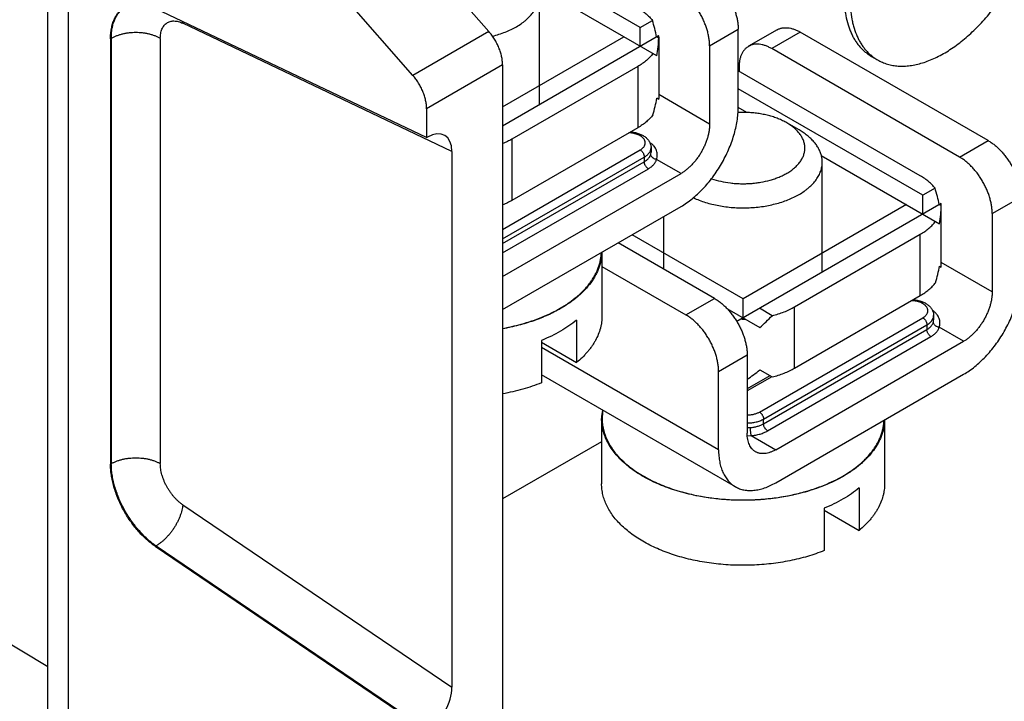
# Model space of a CAD drawing. Units: inches. Extents: x 0 to 17, y 0 to 11.
# Drawn here: x 14.3 to 15.2, y 1.5 to 2.1 of the extents above; entities that cross this region are included whole.
import ezdxf

# ---------------------------------------------------------------- set-up
doc = ezdxf.new("R2010")
doc.units = ezdxf.units.IN
doc.header["$LTSCALE"] = 0.935
doc.header["$MEASUREMENT"] = 0
doc.layers.get('0').update_dxf_attribs({"linetype": 'CONTINUOUS'})

msp = doc.modelspace()

# ---------------------------------------------------------------- linework, layer by layer
at = {"color": 7, "linetype": 'CONTINUOUS'}
for p, q in [((14.34855, 1.52812), (14.34855, 2.43035)), ((14.36612, 2.40586), (14.36612, 1.50362)), ((14.73039, 2.12408), (14.48774, 2.40082)), ((14.66463, 2.08611), (14.40729, 2.37961)), ((14.86145, 2.12764), (14.6776, 2.23378)), ((14.87593, 2.10294), (14.77361, 2.16202)), ((14.77438, 2.06104), (14.77438, 2.15621)), ((14.67654, 2.0322), (14.44162, 2.1441)), ((14.69846, 2.02027), (14.46539, 2.13128)), ((14.86145, 2.12764), (14.87203, 2.13375)), ((14.73039, 2.12408), (14.66463, 2.08611)), ((14.86145, 2.11131), (14.86145, 2.12764)), ((14.92155, 2.11171), (14.9463, 2.126)), ((14.9463, 2.05823), (14.9463, 2.126)), ((14.98004, 2.12553), (14.95529, 2.11124)), ((15.00004, 2.12355), (14.97529, 2.10926)), ((15.16267, 2.02965), (15.00004, 2.12355)), ((14.40289, 2.11765), (14.4036, 2.11806)), ((14.40289, 2.11765), (14.40289, 1.74938)), ((14.4036, 2.11806), (14.4036, 1.74978)), ((14.44602, 2.11806), (14.44602, 1.74978)), ((14.7423, 2.04252), (14.87743, 2.12054)), ((14.7423, 2.05885), (14.8473, 2.11947)), ((14.87747, 2.11838), (14.87559, 2.11947)), ((14.87748, 2.11906), (14.87748, 2.06599)), ((14.92155, 2.11171), (14.92155, 2.04395)), ((15.13792, 2.01536), (14.97529, 2.10926)), ((15.06169, 2.10254), (15.06699, 2.09948)), ((14.7423, 2.09519), (14.67654, 2.05722)), ((14.7423, 2.09519), (14.7423, 1.5318)), ((14.85933, 2.09375), (14.75043, 2.03088)), ((14.85933, 2.09375), (14.85933, 2.04068)), ((15.10398, 1.99903), (14.9463, 2.09007)), ((14.947, 2.09293), (14.947, 2.08966)), ((15.1061, 1.9823), (14.9463, 2.07456)), ((14.87675, 2.06573), (14.87593, 2.0662)), ((14.87747, 2.06531), (14.87675, 2.06573)), ((14.92155, 2.04395), (14.87748, 2.06939)), ((14.67654, 2.05722), (14.67654, 2.0322)), ((14.95371, 2.05395), (14.9463, 2.05823)), ((14.85933, 2.04068), (14.75043, 1.97781)), ((14.99898, 2.03884), (14.98837, 2.04496)), ((14.67654, 2.0322), (14.67725, 2.03261)), ((14.75043, 2.03088), (14.75043, 1.97781)), ((15.13792, 2.01536), (15.16267, 2.02965)), ((14.69846, 2.02027), (14.69846, 1.55609)), ((14.7423, 1.9527), (14.86145, 2.02149)), ((14.87084, 2.02353), (14.87084, 2.01955)), ((14.7423, 1.94454), (14.86498, 2.01537)), ((14.86498, 2.01537), (14.86498, 2.01129)), ((14.87064, 2.01782), (14.87084, 2.01955)), ((14.8968, 2.00108), (14.87559, 2.01333)), ((15.01827, 2.01668), (15.12059, 1.9576)), ((14.7423, 1.94046), (14.86498, 2.01129)), ((14.7423, 1.93229), (14.86852, 2.00516)), ((15.01904, 1.9157), (15.01904, 2.01087)), ((14.7423, 1.91188), (14.8968, 2.00108)), ((15.11669, 1.98841), (15.1061, 1.9823)), ((15.1061, 1.96597), (15.1061, 1.9823)), ((15.16621, 1.96637), (15.19096, 1.98066)), ((14.7423, 1.8833), (14.8968, 1.9725)), ((15.12209, 1.9752), (14.94506, 1.87299)), ((15.09196, 1.97413), (14.95054, 1.89248)), ((15.12213, 1.97304), (15.12025, 1.97413)), ((15.12214, 1.92065), (15.12214, 1.97372)), ((14.88204, 1.91815), (14.88204, 1.96398)), ((15.16621, 1.96637), (15.16621, 1.89861)), ((14.95054, 1.89248), (14.85437, 1.948)), ((14.99509, 1.88554), (15.10398, 1.94841)), ((15.10398, 1.89534), (15.10398, 1.94841)), ((14.92579, 1.89289), (14.84235, 1.94106)), ((14.82838, 1.933), (14.82838, 1.87779)), ((14.82838, 1.92055), (14.90104, 1.8786)), ((15.12059, 1.92086), (15.12213, 1.91997)), ((15.16621, 1.89861), (15.12214, 1.92405)), ((14.90104, 1.8786), (14.92579, 1.89289)), ((14.95054, 1.87615), (14.95054, 1.89248)), ((14.99509, 1.83247), (15.10398, 1.89534)), ((14.93653, 1.88424), (14.96503, 1.86779)), ((14.9757, 1.87796), (14.96468, 1.88432)), ((14.99509, 1.83247), (14.99509, 1.88554)), ((14.96468, 1.7945), (15.1061, 1.87615)), ((15.1155, 1.87819), (15.1155, 1.87421)), ((14.80636, 1.87407), (14.80636, 1.83733)), ((14.96822, 1.78838), (15.10964, 1.87003)), ((15.10964, 1.87003), (15.10964, 1.86595)), ((15.1153, 1.87248), (15.1155, 1.87421)), ((15.14146, 1.85574), (15.12025, 1.86799)), ((14.96822, 1.7843), (15.10964, 1.86595)), ((14.97176, 1.77817), (15.11318, 1.85982)), ((14.77596, 1.85652), (14.77596, 1.81978)), ((14.77596, 1.85488), (14.80636, 1.83733)), ((14.92933, 1.76184), (14.77596, 1.85039)), ((14.97883, 1.76184), (15.14146, 1.85574)), ((14.92933, 1.82961), (14.95408, 1.8439)), ((14.95408, 1.8439), (14.95408, 1.77613)), ((14.94383, 1.7298), (14.77596, 1.82672)), ((14.92933, 1.76184), (14.92933, 1.82961)), ((14.97383, 1.82597), (14.95408, 1.81456)), ((14.97529, 1.82512), (14.95408, 1.81287)), ((14.96503, 1.83105), (14.9757, 1.82489)), ((14.97883, 1.73327), (15.14146, 1.82716)), ((14.82804, 1.78879), (14.82804, 1.73245)), ((14.96822, 1.7843), (14.96822, 1.78838)), ((15.07304, 1.78766), (15.07304, 1.73245)), ((14.95408, 1.78101), (14.95691, 1.78103)), ((14.95417, 1.77388), (14.95761, 1.77409)), ((14.95761, 1.77409), (14.97883, 1.76184)), ((14.82804, 1.76868), (14.7423, 1.71918)), ((14.40289, 1.74938), (14.4036, 1.74978)), ((15.05102, 1.72873), (15.05102, 1.69199)), ((14.46539, 1.7142), (14.69846, 1.55609)), ((15.02061, 1.71118), (15.02061, 1.67444)), ((15.02061, 1.70954), (15.05102, 1.69199)), ((14.44162, 1.67821), (14.44232, 1.67862)), ((14.44162, 1.67821), (14.67654, 1.51885)), ((14.44232, 1.67862), (14.67725, 1.51926)), ((14.18785, 1.67028), (14.34855, 1.57421))]:
    msp.add_line(p, q, dxfattribs=at)
for centre, radius, start, end in [((14.43726, 2.12925), 0.0282, 4.1232, 7.32792), ((14.85678, 2.11906), 0.02071, 0.00214, 4.08066), ((14.85681, 2.11906), 0.02068, 358.11569, 359.99963), ((14.85681, 2.06599), 0.02068, 358.11569, 359.99963), ((14.95054, 1.96143), 0.09258, 88.03699, 92.7232), ((15.10147, 1.97372), 0.02068, 358.11569, 4.08244), ((15.10147, 1.92065), 0.02068, 358.11569, 359.99963), ((14.70983, 2.04751), 0.18351, 280.19426, 285.38558), ((14.95125, 1.9824), 0.10734, 268.63866, 270.62875), ((14.86929, 1.78877), 0.04125, 169.55014, 179.97449), ((14.86954, 1.78877), 0.04101, 169.88132, 180.00055), ((14.86922, 1.78879), 0.04069, 180.01997, 181.10481)]:
    msp.add_arc(centre, radius, start, end, dxfattribs=at)
for centre, major_axis, ratio, start_param, end_param in [((14.81548, 2.13703), (-0.04384, 0.07593), 0.577347, -2.113126, -1.933542), ((14.81548, 2.08395), (0.04384, 0.07593), 0.577349, -1.009524, -0.804387), ((14.81548, 2.04721), (0.04384, 0.07593), 0.577349, -1.190739, -1.009524), ((14.67725, 2.00802), (0.01494, 0.02608), 0.577344, -0.789223, 0.781573), ((15.06014, 1.99169), (-0.04384, 0.07593), 0.577347, -2.113126, -1.933542), ((15.06014, 1.93861), (0.04384, 0.07593), 0.577349, -1.009524, -0.804387), ((15.06014, 1.90187), (0.04384, 0.07593), 0.577349, -1.190739, -1.009524), ((14.95125, 1.92963), (0.04384, 0.07593), 0.577349, -2.132056, -1.950841), ((14.95125, 1.89289), (0.04384, 0.07593), 0.577349, -2.310538, -2.132056), ((14.67725, 1.54385), (0.01494, 0.02608), 0.577344, -2.36002, -0.789223)]:
    msp.add_ellipse(centre, major_axis=major_axis, ratio=ratio, start_param=start_param, end_param=end_param, dxfattribs=at)
for points, knots in [([(15.06699, 2.09948), (15.06832, 2.09871), (15.07109, 2.09733), (15.07549, 2.09575), (15.08012, 2.09468), (15.08497, 2.09411), (15.09, 2.09404), (15.09519, 2.09449), (15.10052, 2.09543), (15.10596, 2.09687), (15.11149, 2.0988), (15.11708, 2.10121), (15.12271, 2.10409), (15.12834, 2.10743), (15.13395, 2.1112), (15.13951, 2.11539), (15.14501, 2.11998), (15.15227, 2.12668), (15.16099, 2.13591), (15.17066, 2.14808), (15.17946, 2.16121), (15.18721, 2.17505), (15.19271, 2.18703), (15.19646, 2.19675), (15.19891, 2.20402), (15.20101, 2.21126), (15.20274, 2.21845), (15.2041, 2.22554), (15.20476, 2.23025), (15.20502, 2.23258)], [0, 0, 0, 0, 0.021317, 0.042837, 0.064753, 0.08724, 0.11045, 0.134508, 0.159512, 0.185531, 0.212608, 0.240763, 0.269993, 0.300277, 0.331576, 0.363836, 0.396991, 0.430964, 0.500984, 0.573126, 0.646511, 0.72021, 0.793284, 0.829306, 0.864834, 0.899761, 0.933988, 0.967426, 1, 1, 1, 1]), ([(14.91802, 2.17499), (14.91896, 2.17445), (14.92085, 2.17324), (14.92359, 2.17118), (14.92628, 2.16885), (14.92889, 2.16626), (14.93139, 2.16344), (14.93377, 2.16043), (14.93599, 2.15723), (14.93805, 2.1539), (14.93991, 2.15045), (14.94156, 2.14693), (14.94299, 2.14336), (14.94417, 2.13979), (14.94511, 2.13623), (14.94579, 2.13274), (14.9462, 2.12934), (14.9463, 2.1271), (14.9463, 2.126)], [0, 0, 0, 0, 0.055812, 0.114179, 0.17479, 0.237352, 0.301546, 0.366991, 0.433282, 0.499999, 0.566716, 0.633007, 0.698452, 0.762646, 0.825208, 0.88582, 0.944188, 1, 1, 1, 1]), ([(14.92155, 2.11171), (14.92155, 2.11281), (14.92145, 2.11505), (14.92104, 2.11845), (14.92036, 2.12195), (14.91943, 2.1255), (14.91824, 2.12907), (14.91681, 2.13264), (14.91516, 2.13616), (14.9133, 2.13961), (14.91125, 2.14294), (14.90902, 2.14614), (14.90664, 2.14916), (14.90414, 2.15197), (14.90153, 2.15456), (14.89884, 2.1569), (14.8961, 2.15895), (14.89421, 2.16016), (14.89327, 2.1607)], [0, 0, 0, 0, 0.055812, 0.11418, 0.174792, 0.237354, 0.301548, 0.366993, 0.433284, 0.500001, 0.566718, 0.633009, 0.698454, 0.762648, 0.82521, 0.885821, 0.944188, 1, 1, 1, 1]), ([(14.75432, 2.12825), (14.75586, 2.12914), (14.7581, 2.13056), (14.7609, 2.13262), (14.76345, 2.13471), (14.7663, 2.13744), (14.7692, 2.14096), (14.77113, 2.14405), (14.77235, 2.14658), (14.77309, 2.14848), (14.77367, 2.1504), (14.77408, 2.15233), (14.77433, 2.15427), (14.77438, 2.15557), (14.77438, 2.15621)], [0, 0, 0, 0, 0.148479, 0.219931, 0.289453, 0.422652, 0.548516, 0.667829, 0.725414, 0.78182, 0.837248, 0.891925, 0.946092, 1, 1, 1, 1]), ([(15.03787, 2.15519), (15.03787, 2.15219), (15.03811, 2.14635), (15.03926, 2.1379), (15.04088, 2.13126), (15.04257, 2.12632), (15.04401, 2.12284), (15.04562, 2.11955), (15.04742, 2.11647), (15.04939, 2.11359), (15.05153, 2.11092), (15.05383, 2.10847), (15.05629, 2.10625), (15.0589, 2.10426), (15.06074, 2.10308), (15.06169, 2.10254)], [0, 0, 0, 0, 0.148525, 0.289391, 0.422552, 0.486389, 0.548482, 0.608931, 0.667865, 0.725441, 0.781839, 0.837262, 0.891934, 0.946096, 1, 1, 1, 1]), ([(15.04317, 2.15212), (15.04317, 2.14913), (15.04341, 2.14329), (15.04438, 2.13615), (15.04556, 2.13074), (15.04696, 2.12571), (15.04874, 2.12093), (15.05093, 2.11649), (15.05272, 2.1134), (15.05469, 2.11052), (15.05683, 2.10785), (15.05913, 2.1054), (15.06159, 2.10318), (15.06421, 2.10119), (15.06605, 2.10002), (15.06699, 2.09948)], [0, 0, 0, 0, 0.148522, 0.289397, 0.356948, 0.422611, 0.548478, 0.608928, 0.667862, 0.725438, 0.781837, 0.83726, 0.891933, 0.946096, 1, 1, 1, 1]), ([(14.40289, 2.11765), (14.40289, 2.11921), (14.40301, 2.12226), (14.40361, 2.12667), (14.40462, 2.13077), (14.40601, 2.1345), (14.40779, 2.13785), (14.40994, 2.14077), (14.41244, 2.14323), (14.41433, 2.14455), (14.41531, 2.14512)], [0, 0, 0, 0, 0.148563, 0.289506, 0.422725, 0.548636, 0.667999, 0.781939, 0.891988, 1, 1, 1, 1]), ([(14.4036, 2.11806), (14.4036, 2.11958), (14.40371, 2.12254), (14.40428, 2.12683), (14.40522, 2.13082), (14.40654, 2.13449), (14.40821, 2.13778), (14.40992, 2.14022), (14.41144, 2.14195), (14.41266, 2.14312), (14.41395, 2.14418), (14.41486, 2.14481), (14.41532, 2.1451)], [0, 0, 0, 0, 0.148029, 0.288677, 0.421863, 0.547954, 0.667608, 0.781834, 0.837371, 0.892095, 0.946228, 1, 1, 1, 1]), ([(14.85933, 2.14437), (14.86062, 2.14363), (14.86309, 2.14207), (14.8665, 2.13949), (14.86949, 2.13674), (14.87124, 2.13476), (14.87203, 2.13375)], [0, 0, 0, 0, 0.269036, 0.525487, 0.769054, 1, 1, 1, 1]), ([(14.44602, 2.11806), (14.44602, 2.1188), (14.44608, 2.12024), (14.44635, 2.12234), (14.44679, 2.12429), (14.44742, 2.12609), (14.44821, 2.12772), (14.44918, 2.12916), (14.4503, 2.1304), (14.45157, 2.13142), (14.45298, 2.13223), (14.45451, 2.1328), (14.45615, 2.13314), (14.45788, 2.13324), (14.45969, 2.1331), (14.46156, 2.13273), (14.46348, 2.13212), (14.46475, 2.13158), (14.46539, 2.13128)], [0, 0, 0, 0, 0.075221, 0.146834, 0.214744, 0.27911, 0.34025, 0.398636, 0.454897, 0.509827, 0.564318, 0.619302, 0.67567, 0.734196, 0.79551, 0.860091, 0.928241, 1, 1, 1, 1]), ([(14.44602, 2.11806), (14.44531, 2.11847), (14.44382, 2.11925), (14.44146, 2.12025), (14.43893, 2.12112), (14.43627, 2.12185), (14.4335, 2.12242), (14.43065, 2.12283), (14.42774, 2.12308), (14.42481, 2.12316), (14.42187, 2.12308), (14.41897, 2.12283), (14.41611, 2.12242), (14.41334, 2.12185), (14.41069, 2.12112), (14.40816, 2.12025), (14.4058, 2.11925), (14.40431, 2.11847), (14.4036, 2.11806)], [0, 0, 0, 0, 0.055812, 0.114179, 0.174791, 0.237353, 0.301547, 0.366993, 0.433284, 0.500001, 0.566717, 0.633008, 0.698454, 0.762648, 0.82521, 0.885821, 0.944188, 1, 1, 1, 1]), ([(14.7423, 2.09519), (14.7423, 2.09636), (14.74215, 2.09879), (14.74153, 2.10248), (14.74051, 2.10627), (14.73912, 2.11008), (14.73738, 2.11383), (14.73533, 2.11746), (14.73301, 2.12091), (14.73129, 2.12305), (14.73039, 2.12408)], [0, 0, 0, 0, 0.11089, 0.228553, 0.351812, 0.479356, 0.609621, 0.740932, 0.871648, 1, 1, 1, 1]), ([(14.73356, 2.12004), (14.73546, 2.12052), (14.73918, 2.12159), (14.74456, 2.1235), (14.74961, 2.1257), (14.7528, 2.12737), (14.75432, 2.12825)], [0, 0, 0, 0, 0.263078, 0.518184, 0.764214, 1, 1, 1, 1]), ([(14.98004, 2.12553), (14.98037, 2.12572), (14.98104, 2.12607), (14.98209, 2.12651), (14.98319, 2.12687), (14.98472, 2.12723), (14.98674, 2.12745), (14.98927, 2.12736), (14.99189, 2.12692), (14.99459, 2.12614), (14.99733, 2.12501), (14.99914, 2.12407), (15.00004, 2.12355)], [0, 0, 0, 0, 0.053915, 0.108089, 0.162774, 0.21821, 0.332133, 0.451462, 0.577342, 0.710556, 0.851503, 1, 1, 1, 1]), ([(14.95529, 2.11124), (14.95496, 2.11105), (14.95432, 2.11064), (14.95341, 2.10995), (14.95256, 2.10918), (14.95148, 2.10803), (14.95027, 2.1064), (14.94909, 2.10417), (14.94816, 2.10167), (14.94749, 2.09894), (14.94709, 2.096), (14.947, 2.09397), (14.947, 2.09293)], [0, 0, 0, 0, 0.053915, 0.108089, 0.162773, 0.218209, 0.332132, 0.45146, 0.57734, 0.710555, 0.851503, 1, 1, 1, 1]), ([(14.97529, 2.10926), (14.97439, 2.10978), (14.97259, 2.11072), (14.96984, 2.11185), (14.96714, 2.11263), (14.96452, 2.11307), (14.96199, 2.11316), (14.95997, 2.11294), (14.95844, 2.11258), (14.95734, 2.11222), (14.95629, 2.11178), (14.95562, 2.11143), (14.95529, 2.11124)], [0, 0, 0, 0, 0.148497, 0.289444, 0.422658, 0.548538, 0.667867, 0.78179, 0.837226, 0.891911, 0.946085, 1, 1, 1, 1]), ([(14.87246, 2.10495), (14.87167, 2.10388), (14.86989, 2.10178), (14.8668, 2.09888), (14.86326, 2.09617), (14.86068, 2.09453), (14.85933, 2.09375)], [0, 0, 0, 0, 0.230036, 0.47325, 0.730003, 1, 1, 1, 1]), ([(14.67654, 2.05722), (14.67654, 2.0584), (14.67639, 2.06083), (14.67576, 2.06452), (14.67475, 2.0683), (14.67336, 2.07211), (14.67162, 2.07586), (14.66957, 2.0795), (14.66725, 2.08294), (14.66552, 2.08509), (14.66463, 2.08611)], [0, 0, 0, 0, 0.11089, 0.228553, 0.351812, 0.479356, 0.609621, 0.740932, 0.871648, 1, 1, 1, 1]), ([(14.8968, 1.9725), (14.89846, 1.97346), (14.90177, 1.97556), (14.90656, 1.97917), (14.91127, 1.98325), (14.91583, 1.98778), (14.92021, 1.99271), (14.92437, 1.99799), (14.92827, 2.00358), (14.93186, 2.00942), (14.93512, 2.01545), (14.93801, 2.02161), (14.9405, 2.02785), (14.94258, 2.03411), (14.94422, 2.04033), (14.94541, 2.04645), (14.94613, 2.0524), (14.9463, 2.05632), (14.9463, 2.05823)], [0, 0, 0, 0, 0.055821, 0.114182, 0.174786, 0.237351, 0.301547, 0.366991, 0.433281, 0.499998, 0.566715, 0.633006, 0.698451, 0.762647, 0.825212, 0.885817, 0.944178, 1, 1, 1, 1]), ([(14.87246, 2.05188), (14.87167, 2.05081), (14.86989, 2.04871), (14.8668, 2.04581), (14.86326, 2.04309), (14.86068, 2.04146), (14.85933, 2.04068)], [0, 0, 0, 0, 0.230036, 0.47325, 0.730003, 1, 1, 1, 1]), ([(14.98837, 2.04496), (14.9872, 2.04564), (14.98476, 2.04692), (14.98089, 2.04861), (14.97678, 2.05009), (14.97245, 2.05135), (14.96794, 2.05238), (14.96329, 2.05316), (14.95853, 2.05371), (14.95533, 2.0539), (14.95371, 2.05395)], [0, 0, 0, 0, 0.112105, 0.228897, 0.34997, 0.474833, 0.60292, 0.733597, 0.866195, 1, 1, 1, 1]), ([(14.92155, 2.04395), (14.92155, 2.04299), (14.92147, 2.04103), (14.92111, 2.03805), (14.92051, 2.03499), (14.91969, 2.03188), (14.91865, 2.02876), (14.9174, 2.02563), (14.91596, 2.02255), (14.91433, 2.01954), (14.91253, 2.01662), (14.91059, 2.01383), (14.90851, 2.01118), (14.90632, 2.00872), (14.90404, 2.00645), (14.90168, 2.00441), (14.89928, 2.00261), (14.89763, 2.00156), (14.8968, 2.00108)], [0, 0, 0, 0, 0.055812, 0.11418, 0.174792, 0.237354, 0.301548, 0.366994, 0.433285, 0.500002, 0.566718, 0.633009, 0.698454, 0.762648, 0.82521, 0.885822, 0.944189, 1, 1, 1, 1]), ([(14.98837, 2.00128), (14.98958, 2.00198), (14.99132, 2.00308), (14.99351, 2.0047), (14.9955, 2.00633), (14.99773, 2.00846), (14.99999, 2.01121), (15.00178, 2.01407), (15.00287, 2.01656), (15.00348, 2.01858), (15.0038, 2.02009), (15.004, 2.0216), (15.00406, 2.02312), (15.004, 2.02464), (15.0038, 2.02616), (15.00348, 2.02767), (15.00303, 2.02916), (15.00245, 2.03064), (15.0015, 2.03262), (14.99999, 2.03504), (14.99773, 2.03778), (14.99501, 2.04038), (14.99188, 2.04281), (14.98958, 2.04426), (14.98837, 2.04496)], [0, 0, 0, 0, 0.074234, 0.109963, 0.14473, 0.211342, 0.274278, 0.333935, 0.390893, 0.41861, 0.44595, 0.473036, 0.499992, 0.526947, 0.554032, 0.581373, 0.609089, 0.637291, 0.666083, 0.725748, 0.788691, 0.855287, 0.925714, 1, 1, 1, 1]), ([(15.0183, 2.01668), (15.01816, 2.0172), (15.01786, 2.01825), (15.0171, 2.02032), (15.01588, 2.02289), (15.01401, 2.02586), (15.01174, 2.02874), (15.00907, 2.0315), (15.00604, 2.03412), (15.00266, 2.0366), (15.00024, 2.03811), (14.99898, 2.03884)], [0, 0, 0, 0, 0.05371, 0.108158, 0.21974, 0.335724, 0.456844, 0.583604, 0.716321, 0.855133, 1, 1, 1, 1]), ([(14.75043, 2.03088), (14.74915, 2.03015), (14.74649, 2.02874), (14.74374, 2.02752), (14.74232, 2.02694)], [0, 0, 0, 0, 0.490019, 1, 1, 1, 1]), ([(14.86145, 2.02149), (14.86194, 2.02177), (14.86285, 2.02237), (14.86402, 2.02342), (14.86493, 2.02455), (14.86545, 2.02558), (14.86571, 2.02641), (14.86582, 2.02703), (14.86585, 2.02766), (14.86581, 2.02828), (14.86569, 2.02891), (14.86541, 2.02974), (14.86487, 2.03076), (14.86411, 2.03168), (14.86338, 2.03238), (14.86253, 2.03307), (14.86131, 2.03386), (14.85966, 2.03466), (14.85784, 2.03531), (14.85587, 2.03581), (14.8538, 2.03614), (14.85238, 2.03624), (14.85167, 2.03626)], [0, 0, 0, 0, 0.065239, 0.12547, 0.180951, 0.232444, 0.25713, 0.281356, 0.305357, 0.329378, 0.353664, 0.378446, 0.430232, 0.4861, 0.51584, 0.546827, 0.61254, 0.683088, 0.757958, 0.836383, 0.917418, 1, 1, 1, 1]), ([(14.85313, 2.03711), (14.85427, 2.03702), (14.85596, 2.0368), (14.85815, 2.03631), (14.86024, 2.03571), (14.86223, 2.03492), (14.86407, 2.03394), (14.86535, 2.03312), (14.86652, 2.03221), (14.86759, 2.03121), (14.86853, 2.03011), (14.86934, 2.02893), (14.86999, 2.02767), (14.87048, 2.02633), (14.87077, 2.02495), (14.87084, 2.024), (14.87084, 2.02353)], [0, 0, 0, 0, 0.139663, 0.208221, 0.275627, 0.406296, 0.469545, 0.531433, 0.592078, 0.651685, 0.710531, 0.768796, 0.826734, 0.884544, 0.942264, 1, 1, 1, 1]), ([(15.16267, 2.02965), (15.16362, 2.02911), (15.16551, 2.0279), (15.16825, 2.02584), (15.17094, 2.02351), (15.17355, 2.02092), (15.17605, 2.0181), (15.17843, 2.01509), (15.18065, 2.01189), (15.18271, 2.00856), (15.18457, 2.00511), (15.18622, 2.00159), (15.18764, 1.99802), (15.18883, 1.99445), (15.18977, 1.99089), (15.19045, 1.9874), (15.19086, 1.984), (15.19096, 1.98176), (15.19096, 1.98066)], [0, 0, 0, 0, 0.055812, 0.114179, 0.17479, 0.237352, 0.301546, 0.366991, 0.433282, 0.499999, 0.566716, 0.633007, 0.698452, 0.762646, 0.825208, 0.88582, 0.944188, 1, 1, 1, 1]), ([(14.86145, 2.02149), (14.86169, 2.02135), (14.86217, 2.02102), (14.86282, 2.0204), (14.86343, 2.01967), (14.86396, 2.01886), (14.8644, 2.01799), (14.86473, 2.01711), (14.86493, 2.01623), (14.86498, 2.01565), (14.86498, 2.01537)], [0, 0, 0, 0, 0.114071, 0.237352, 0.366982, 0.499999, 0.633016, 0.762647, 0.885928, 1, 1, 1, 1]), ([(14.86498, 2.01537), (14.86543, 2.01563), (14.86629, 2.01617), (14.86746, 2.01708), (14.86848, 2.01805), (14.86933, 2.01908), (14.87, 2.02015), (14.87048, 2.02126), (14.87077, 2.02239), (14.87084, 2.02315), (14.87084, 2.02353)], [0, 0, 0, 0, 0.148525, 0.289384, 0.422578, 0.548497, 0.66787, 0.781839, 0.891929, 1, 1, 1, 1]), ([(14.87559, 2.01333), (14.8758, 2.0139), (14.87613, 2.01511), (14.87629, 2.01703), (14.87612, 2.01901), (14.8756, 2.02101), (14.87472, 2.02296), (14.87369, 2.02448), (14.87269, 2.0256), (14.87185, 2.02639), (14.87092, 2.02712), (14.87025, 2.02756), (14.86991, 2.02776)], [0, 0, 0, 0, 0.109378, 0.223168, 0.341397, 0.463938, 0.590717, 0.721893, 0.789344, 0.858112, 0.928292, 1, 1, 1, 1]), ([(14.86498, 2.01129), (14.86535, 2.0115), (14.86607, 2.01194), (14.86706, 2.01267), (14.86795, 2.01345), (14.86873, 2.01426), (14.8694, 2.01511), (14.86994, 2.01599), (14.87036, 2.01689), (14.87056, 2.01751), (14.87064, 2.01782)], [0, 0, 0, 0, 0.144979, 0.28394, 0.416715, 0.543454, 0.664508, 0.780437, 0.891979, 1, 1, 1, 1]), ([(14.86852, 2.00516), (14.86898, 2.00543), (14.86987, 2.00599), (14.87112, 2.0069), (14.87223, 2.00786), (14.8732, 2.00888), (14.87404, 2.00994), (14.87472, 2.01104), (14.87524, 2.01216), (14.87549, 2.01294), (14.87559, 2.01333)], [0, 0, 0, 0, 0.144979, 0.28394, 0.416714, 0.543453, 0.664509, 0.780438, 0.89198, 1, 1, 1, 1]), ([(14.87559, 2.01333), (14.87526, 2.01335), (14.87462, 2.01346), (14.87369, 2.01377), (14.87283, 2.01421), (14.87208, 2.01478), (14.87146, 2.01545), (14.87107, 2.01608), (14.87085, 2.01661), (14.87069, 2.01714), (14.87064, 2.01755), (14.87064, 2.01782)], [0, 0, 0, 0, 0.134005, 0.268265, 0.400623, 0.529694, 0.654337, 0.773968, 0.832064, 0.889082, 1, 1, 1, 1]), ([(15.01904, 2.01087), (15.01904, 2.01185), (15.01892, 2.0138), (15.01854, 2.01573), (15.0183, 2.01668)], [0, 0, 0, 0, 0.497335, 1, 1, 1, 1]), ([(15.16621, 1.96637), (15.16621, 1.96747), (15.16611, 1.96971), (15.1657, 1.97311), (15.16502, 1.97661), (15.16408, 1.98016), (15.1629, 1.98373), (15.16147, 1.9873), (15.15982, 1.99083), (15.15796, 1.99427), (15.1559, 1.9976), (15.15368, 2.0008), (15.1513, 2.00382), (15.1488, 2.00663), (15.14619, 2.00922), (15.1435, 2.01156), (15.14076, 2.01361), (15.13887, 2.01482), (15.13792, 2.01536)], [0, 0, 0, 0, 0.055812, 0.11418, 0.174792, 0.237354, 0.301548, 0.366993, 0.433284, 0.500001, 0.566718, 0.633009, 0.698454, 0.762648, 0.82521, 0.885821, 0.944188, 1, 1, 1, 1]), ([(14.86852, 2.00516), (14.86828, 2.0053), (14.8678, 2.00564), (14.86714, 2.00625), (14.86653, 2.00698), (14.866, 2.00779), (14.86556, 2.00866), (14.86524, 2.00955), (14.86503, 2.01042), (14.86498, 2.01101), (14.86498, 2.01129)], [0, 0, 0, 0, 0.114071, 0.237352, 0.366982, 0.499999, 0.633016, 0.762647, 0.885928, 1, 1, 1, 1]), ([(14.99898, 1.98291), (15.00052, 1.9838), (15.00276, 1.98522), (15.00555, 1.98728), (15.0081, 1.98937), (15.01096, 1.9921), (15.01386, 1.99562), (15.01579, 1.99871), (15.01701, 2.00124), (15.01775, 2.00314), (15.01832, 2.00506), (15.01874, 2.00699), (15.01899, 2.00893), (15.01904, 2.01023), (15.01904, 2.01087)], [0, 0, 0, 0, 0.148479, 0.219931, 0.289453, 0.422652, 0.548516, 0.667829, 0.725414, 0.78182, 0.837248, 0.891925, 0.946092, 1, 1, 1, 1]), ([(14.9232, 1.99657), (14.9258, 1.99568), (14.93121, 1.99417), (14.9382, 1.99298), (14.94396, 1.99243), (14.94836, 1.99222), (14.95278, 1.99223), (14.95718, 1.99244), (14.96153, 1.99286), (14.96718, 1.99368), (14.97267, 1.99491), (14.97791, 1.99654), (14.98161, 1.99793), (14.9851, 1.9995), (14.98731, 2.00067), (14.98837, 2.00128)], [0, 0, 0, 0, 0.122844, 0.250804, 0.31605, 0.381739, 0.447576, 0.513263, 0.578502, 0.643001, 0.768615, 0.829275, 0.888205, 0.945187, 1, 1, 1, 1]), ([(15.11669, 1.98841), (15.1159, 1.98942), (15.11415, 1.9914), (15.11116, 1.99415), (15.10775, 1.99673), (15.10528, 1.99829), (15.10398, 1.99903)], [0, 0, 0, 0, 0.230946, 0.474513, 0.730964, 1, 1, 1, 1]), ([(14.75043, 1.97781), (14.74915, 1.97707), (14.74649, 1.97567), (14.74374, 1.97444), (14.74232, 1.97387)], [0, 0, 0, 0, 0.490019, 1, 1, 1, 1]), ([(14.90754, 1.98009), (14.9092, 1.97932), (14.91264, 1.97787), (14.918, 1.97601), (14.92364, 1.97444), (14.9295, 1.97318), (14.93554, 1.97223), (14.9417, 1.9716), (14.94794, 1.9713), (14.95419, 1.97133), (14.96042, 1.97168), (14.96656, 1.97237), (14.97257, 1.97337), (14.9784, 1.97468), (14.984, 1.9763), (14.98932, 1.9782), (14.99431, 1.98038), (14.99747, 1.98204), (14.99898, 1.98291)], [0, 0, 0, 0, 0.058027, 0.118144, 0.180093, 0.243585, 0.308297, 0.373888, 0.44, 0.506265, 0.572314, 0.637784, 0.702317, 0.765568, 0.827223, 0.887019, 0.944701, 1, 1, 1, 1]), ([(15.10398, 1.94841), (15.10534, 1.94919), (15.10792, 1.95083), (15.11146, 1.95354), (15.11455, 1.95644), (15.11632, 1.95854), (15.11712, 1.95961)], [0, 0, 0, 0, 0.269997, 0.52675, 0.769964, 1, 1, 1, 1]), ([(14.79216, 1.88432), (14.79351, 1.8851), (14.79617, 1.8867), (14.80119, 1.89005), (14.80587, 1.89364), (14.81013, 1.89747), (14.81304, 1.90039), (14.81571, 1.90338), (14.81813, 1.90645), (14.8203, 1.90958), (14.8222, 1.91277), (14.82384, 1.91601), (14.8252, 1.91929), (14.8263, 1.9226), (14.82711, 1.92594), (14.82765, 1.9293), (14.82783, 1.93156), (14.82787, 1.93268)], [0, 0, 0, 0, 0.074947, 0.14809, 0.288729, 0.356247, 0.421928, 0.485827, 0.548018, 0.608593, 0.667666, 0.725379, 0.781896, 0.837403, 0.892106, 0.946227, 1, 1, 1, 1]), ([(14.82837, 1.93297), (14.82833, 1.93183), (14.82818, 1.92956), (14.82765, 1.92617), (14.82685, 1.92279), (14.82576, 1.91944), (14.8244, 1.91613), (14.82219, 1.91172), (14.81872, 1.90632), (14.81449, 1.90128), (14.81063, 1.8974), (14.80634, 1.89353), (14.80162, 1.88991), (14.79655, 1.88653), (14.79387, 1.88491), (14.7925, 1.88412)], [0, 0, 0, 0, 0.053803, 0.107935, 0.162635, 0.21813, 0.274628, 0.332318, 0.451858, 0.577867, 0.643551, 0.711087, 0.851802, 0.924996, 1, 1, 1, 1]), ([(15.14146, 1.82716), (15.14312, 1.82812), (15.14643, 1.83022), (15.15122, 1.83383), (15.15593, 1.83791), (15.16049, 1.84244), (15.16487, 1.84737), (15.16903, 1.85265), (15.17292, 1.85824), (15.17652, 1.86408), (15.17977, 1.87011), (15.18266, 1.87627), (15.18516, 1.88251), (15.18724, 1.88877), (15.18888, 1.89499), (15.19007, 1.90111), (15.19079, 1.90706), (15.19096, 1.91098), (15.19096, 1.91289)], [0, 0, 0, 0, 0.055821, 0.114182, 0.174786, 0.237351, 0.301547, 0.366991, 0.433281, 0.499998, 0.566715, 0.633006, 0.698451, 0.762647, 0.825212, 0.885817, 0.944178, 1, 1, 1, 1]), ([(15.10398, 1.89534), (15.10534, 1.89612), (15.10792, 1.89775), (15.11146, 1.90047), (15.11455, 1.90337), (15.11632, 1.90547), (15.11712, 1.90654)], [0, 0, 0, 0, 0.269997, 0.52675, 0.769964, 1, 1, 1, 1]), ([(14.92579, 1.89289), (14.92674, 1.89234), (14.92863, 1.89114), (14.93137, 1.88908), (14.93406, 1.88675), (14.93667, 1.88416), (14.93917, 1.88134), (14.94155, 1.87832), (14.94377, 1.87513), (14.94583, 1.8718), (14.94769, 1.86835), (14.94934, 1.86483), (14.95076, 1.86126), (14.95195, 1.85768), (14.95289, 1.85413), (14.95357, 1.85064), (14.95398, 1.84723), (14.95408, 1.845), (14.95408, 1.8439)], [0, 0, 0, 0, 0.055812, 0.114179, 0.17479, 0.237352, 0.301546, 0.366991, 0.433282, 0.499999, 0.566716, 0.633007, 0.698452, 0.762646, 0.825208, 0.88582, 0.944188, 1, 1, 1, 1]), ([(15.16621, 1.89861), (15.16621, 1.89765), (15.16612, 1.89569), (15.16576, 1.89271), (15.16517, 1.88965), (15.16435, 1.88654), (15.16331, 1.88342), (15.16206, 1.88029), (15.16062, 1.87721), (15.15899, 1.8742), (15.15719, 1.87128), (15.15524, 1.86849), (15.15317, 1.86584), (15.15098, 1.86338), (15.14869, 1.86111), (15.14634, 1.85907), (15.14394, 1.85727), (15.14229, 1.85622), (15.14146, 1.85574)], [0, 0, 0, 0, 0.055812, 0.11418, 0.174792, 0.237354, 0.301548, 0.366994, 0.433285, 0.500002, 0.566718, 0.633009, 0.698454, 0.762648, 0.82521, 0.885822, 0.944189, 1, 1, 1, 1]), ([(14.7925, 1.88412), (14.79073, 1.88309), (14.78709, 1.88111), (14.77941, 1.87743), (14.76913, 1.87336), (14.75832, 1.8701), (14.74928, 1.86794), (14.74465, 1.86702), (14.74231, 1.8666)], [0, 0, 0, 0, 0.114799, 0.23297, 0.47845, 0.734765, 0.866416, 1, 1, 1, 1]), ([(14.75852, 1.87058), (14.76159, 1.87142), (14.7676, 1.87326), (14.77629, 1.87649), (14.78448, 1.88014), (14.78967, 1.88288), (14.79216, 1.88432)], [0, 0, 0, 0, 0.262386, 0.517081, 0.763248, 1, 1, 1, 1]), ([(14.9757, 1.87796), (14.97748, 1.8784), (14.98096, 1.87937), (14.98598, 1.88114), (14.9907, 1.88317), (14.99367, 1.88472), (14.99509, 1.88554)], [0, 0, 0, 0, 0.263196, 0.518527, 0.764519, 1, 1, 1, 1]), ([(15.1061, 1.87615), (15.10659, 1.87643), (15.1075, 1.87703), (15.10868, 1.87808), (15.10959, 1.87922), (15.11011, 1.88024), (15.11037, 1.88107), (15.11048, 1.88169), (15.11051, 1.88232), (15.11047, 1.88295), (15.11034, 1.88357), (15.11007, 1.8844), (15.10953, 1.88542), (15.10877, 1.88634), (15.10804, 1.88704), (15.10719, 1.88773), (15.10597, 1.88852), (15.10432, 1.88932), (15.10249, 1.88997), (15.10052, 1.89047), (15.09845, 1.8908), (15.09704, 1.8909), (15.09633, 1.89092)], [0, 0, 0, 0, 0.065239, 0.12547, 0.180951, 0.232444, 0.25713, 0.281356, 0.305357, 0.329378, 0.353664, 0.378446, 0.430232, 0.4861, 0.51584, 0.546827, 0.61254, 0.683088, 0.757958, 0.836383, 0.917418, 1, 1, 1, 1]), ([(15.09779, 1.89177), (15.09893, 1.89168), (15.10061, 1.89146), (15.10281, 1.89097), (15.1049, 1.89037), (15.10689, 1.88958), (15.10873, 1.8886), (15.11001, 1.88778), (15.11118, 1.88687), (15.11225, 1.88587), (15.11319, 1.88477), (15.114, 1.88359), (15.11465, 1.88233), (15.11513, 1.88099), (15.11543, 1.87961), (15.1155, 1.87866), (15.1155, 1.87819)], [0, 0, 0, 0, 0.139663, 0.208221, 0.275627, 0.406296, 0.469545, 0.531433, 0.592078, 0.651685, 0.710531, 0.768796, 0.826734, 0.884544, 0.942264, 1, 1, 1, 1]), ([(14.82838, 1.87778), (14.82838, 1.87689), (14.82832, 1.87509), (14.82806, 1.8724), (14.82761, 1.86971), (14.82678, 1.86613), (14.82529, 1.86168), (14.82324, 1.85737), (14.82128, 1.854), (14.81963, 1.85148), (14.81781, 1.849), (14.81583, 1.84656), (14.81369, 1.84417), (14.8106, 1.84101), (14.8081, 1.83877), (14.80636, 1.83733)], [0, 0, 0, 0, 0.056576, 0.113315, 0.170378, 0.227924, 0.344995, 0.465666, 0.527669, 0.590903, 0.655456, 0.721406, 0.788815, 0.857713, 1, 1, 1, 1]), ([(14.92933, 1.82961), (14.92933, 1.83071), (14.92923, 1.83295), (14.92882, 1.83635), (14.92814, 1.83984), (14.9272, 1.8434), (14.92602, 1.84697), (14.92459, 1.85054), (14.92294, 1.85406), (14.92108, 1.85751), (14.91902, 1.86084), (14.9168, 1.86404), (14.91442, 1.86705), (14.91192, 1.86987), (14.90931, 1.87246), (14.90662, 1.87479), (14.90388, 1.87685), (14.90199, 1.87806), (14.90104, 1.8786)], [0, 0, 0, 0, 0.055812, 0.11418, 0.174792, 0.237354, 0.301548, 0.366993, 0.433284, 0.500001, 0.566718, 0.633009, 0.698454, 0.762648, 0.82521, 0.885821, 0.944188, 1, 1, 1, 1]), ([(15.1061, 1.87615), (15.10635, 1.87601), (15.10682, 1.87568), (15.10748, 1.87506), (15.10809, 1.87433), (15.10862, 1.87352), (15.10906, 1.87265), (15.10939, 1.87177), (15.10959, 1.87089), (15.10964, 1.87031), (15.10964, 1.87003)], [0, 0, 0, 0, 0.114071, 0.237352, 0.366982, 0.499999, 0.633016, 0.762647, 0.885928, 1, 1, 1, 1]), ([(15.10964, 1.87003), (15.11009, 1.87029), (15.11095, 1.87083), (15.11212, 1.87174), (15.11314, 1.87271), (15.11398, 1.87374), (15.11465, 1.87481), (15.11514, 1.87592), (15.11543, 1.87705), (15.1155, 1.87781), (15.1155, 1.87819)], [0, 0, 0, 0, 0.148525, 0.289384, 0.422578, 0.548497, 0.66787, 0.781839, 0.891929, 1, 1, 1, 1]), ([(15.12025, 1.86799), (15.12046, 1.86856), (15.12079, 1.86977), (15.12095, 1.87169), (15.12078, 1.87367), (15.12025, 1.87567), (15.11937, 1.87762), (15.11834, 1.87914), (15.11735, 1.88026), (15.1165, 1.88105), (15.11558, 1.88178), (15.11491, 1.88222), (15.11457, 1.88242)], [0, 0, 0, 0, 0.109378, 0.223168, 0.341397, 0.463938, 0.590717, 0.721893, 0.789344, 0.858112, 0.928292, 1, 1, 1, 1]), ([(14.80636, 1.87407), (14.80425, 1.87232), (14.79975, 1.86895), (14.79499, 1.86596), (14.7925, 1.86452)], [0, 0, 0, 0, 0.488113, 1, 1, 1, 1]), ([(15.10964, 1.86595), (15.11001, 1.86616), (15.11072, 1.8666), (15.11172, 1.86733), (15.11261, 1.86811), (15.11339, 1.86892), (15.11405, 1.86977), (15.1146, 1.87065), (15.11502, 1.87155), (15.11522, 1.87217), (15.1153, 1.87248)], [0, 0, 0, 0, 0.144979, 0.28394, 0.416715, 0.543454, 0.664508, 0.780437, 0.891979, 1, 1, 1, 1]), ([(15.11318, 1.85982), (15.11364, 1.86009), (15.11453, 1.86065), (15.11577, 1.86156), (15.11689, 1.86253), (15.11786, 1.86354), (15.11869, 1.8646), (15.11938, 1.8657), (15.1199, 1.86682), (15.12015, 1.8676), (15.12025, 1.86799)], [0, 0, 0, 0, 0.144979, 0.28394, 0.416714, 0.543453, 0.664509, 0.780438, 0.89198, 1, 1, 1, 1]), ([(15.12025, 1.86799), (15.11992, 1.86801), (15.11928, 1.86812), (15.11835, 1.86843), (15.11749, 1.86887), (15.11674, 1.86944), (15.11612, 1.87011), (15.11573, 1.87074), (15.1155, 1.87127), (15.11535, 1.8718), (15.1153, 1.87221), (15.1153, 1.87248)], [0, 0, 0, 0, 0.134005, 0.268265, 0.400623, 0.529694, 0.654337, 0.773968, 0.832064, 0.889082, 1, 1, 1, 1]), ([(14.7925, 1.86452), (14.7899, 1.86302), (14.78447, 1.86016), (14.77886, 1.85769), (14.77596, 1.85652)], [0, 0, 0, 0, 0.490026, 1, 1, 1, 1]), ([(15.11318, 1.85982), (15.11293, 1.85996), (15.11246, 1.8603), (15.1118, 1.86091), (15.11119, 1.86164), (15.11066, 1.86245), (15.11022, 1.86332), (15.1099, 1.86421), (15.10969, 1.86508), (15.10964, 1.86567), (15.10964, 1.86595)], [0, 0, 0, 0, 0.114071, 0.237352, 0.366982, 0.499999, 0.633016, 0.762647, 0.885928, 1, 1, 1, 1]), ([(14.9757, 1.82489), (14.97748, 1.82533), (14.98096, 1.8263), (14.98598, 1.82806), (14.9907, 1.8301), (14.99367, 1.83165), (14.99509, 1.83247)], [0, 0, 0, 0, 0.263196, 0.518527, 0.764519, 1, 1, 1, 1]), ([(14.77596, 1.81978), (14.77335, 1.81873), (14.768, 1.81675), (14.75972, 1.81418), (14.75113, 1.81199), (14.74527, 1.81079), (14.7423, 1.81026)], [0, 0, 0, 0, 0.240835, 0.488414, 0.741755, 1, 1, 1, 1]), ([(14.95408, 1.79197), (14.95506, 1.79197), (14.95652, 1.79205), (14.95843, 1.79232), (14.95981, 1.79261), (14.96114, 1.79297), (14.9624, 1.79341), (14.96358, 1.79391), (14.96433, 1.7943), (14.96468, 1.7945)], [0, 0, 0, 0, 0.266056, 0.396984, 0.525395, 0.650535, 0.771718, 0.888375, 1, 1, 1, 1]), ([(14.96468, 1.7945), (14.96493, 1.79436), (14.9654, 1.79403), (14.96606, 1.79341), (14.96667, 1.79268), (14.9672, 1.79187), (14.96764, 1.79101), (14.96796, 1.79012), (14.96817, 1.78924), (14.96822, 1.78866), (14.96822, 1.78838)], [0, 0, 0, 0, 0.114071, 0.237352, 0.366982, 0.499999, 0.633016, 0.762647, 0.885928, 1, 1, 1, 1]), ([(15.03716, 1.73878), (15.035, 1.73753), (15.03051, 1.73513), (15.02347, 1.73188), (15.01603, 1.72894), (15.00824, 1.72633), (15.00014, 1.72405), (14.99178, 1.72212), (14.98319, 1.72055), (14.97442, 1.71935), (14.96552, 1.71853), (14.95355, 1.71793), (14.93858, 1.71814), (14.92088, 1.7199), (14.90653, 1.72262), (14.89551, 1.72553), (14.88761, 1.72803), (14.88005, 1.73087), (14.87287, 1.73401), (14.86611, 1.73745), (14.85981, 1.74117), (14.85399, 1.74515), (14.8487, 1.74937), (14.84395, 1.7538), (14.83978, 1.75842), (14.83621, 1.76321), (14.83326, 1.76815), (14.83131, 1.77239), (14.83009, 1.77582), (14.82934, 1.77839), (14.82876, 1.78098), (14.82835, 1.78357), (14.8281, 1.78618), (14.82804, 1.78792), (14.82804, 1.78879)], [0, 0, 0, 0, 0.030655, 0.062387, 0.095106, 0.128727, 0.163164, 0.198314, 0.23406, 0.270283, 0.306856, 0.343651, 0.417357, 0.490355, 0.561616, 0.596304, 0.63021, 0.663237, 0.695299, 0.726324, 0.756255, 0.785055, 0.812709, 0.839225, 0.864639, 0.889017, 0.912459, 0.935095, 0.946167, 0.957102, 0.967926, 0.978665, 0.989347, 1, 1, 1, 1]), ([(14.82854, 1.788), (14.82857, 1.78637), (14.82883, 1.78307), (14.82982, 1.77818), (14.8314, 1.77334), (14.83355, 1.76858), (14.83628, 1.76392), (14.83898, 1.76018), (14.8414, 1.75726), (14.84405, 1.75434), (14.84769, 1.75078), (14.85252, 1.74675), (14.85781, 1.74292), (14.86356, 1.73931), (14.86972, 1.73594), (14.87627, 1.73283), (14.88318, 1.72998), (14.89041, 1.72743), (14.89538, 1.72593), (14.8979, 1.72524)], [0, 0, 0, 0, 0.049208, 0.098962, 0.149703, 0.201833, 0.255695, 0.311567, 0.340334, 0.369679, 0.430152, 0.49309, 0.558526, 0.626448, 0.696794, 0.769469, 0.844339, 0.921245, 1, 1, 1, 1]), ([(14.95408, 1.785), (14.95473, 1.785), (14.95604, 1.78503), (14.95797, 1.7852), (14.95988, 1.78547), (14.96172, 1.78585), (14.96349, 1.78634), (14.96518, 1.78692), (14.96675, 1.78759), (14.96775, 1.78811), (14.96822, 1.78838)], [0, 0, 0, 0, 0.133506, 0.266136, 0.397049, 0.525447, 0.650573, 0.771743, 0.888387, 1, 1, 1, 1]), ([(14.95691, 1.78103), (14.95796, 1.78112), (14.96002, 1.78138), (14.96252, 1.78196), (14.96442, 1.78256), (14.96576, 1.78307), (14.96703, 1.78365), (14.96783, 1.78407), (14.96822, 1.7843)], [0, 0, 0, 0, 0.266462, 0.52442, 0.648981, 0.77002, 0.887159, 1, 1, 1, 1]), ([(14.97176, 1.77817), (14.97151, 1.77831), (14.97104, 1.77865), (14.97038, 1.77926), (14.96977, 1.77999), (14.96924, 1.7808), (14.9688, 1.78167), (14.96847, 1.78256), (14.96827, 1.78344), (14.96822, 1.78402), (14.96822, 1.7843)], [0, 0, 0, 0, 0.114071, 0.237352, 0.366982, 0.499999, 0.633016, 0.762647, 0.885928, 1, 1, 1, 1]), ([(15.03682, 1.73898), (15.03817, 1.73976), (15.04082, 1.74136), (15.04585, 1.74471), (15.05053, 1.7483), (15.05479, 1.75213), (15.0577, 1.75505), (15.06037, 1.75804), (15.06279, 1.76111), (15.06496, 1.76424), (15.06686, 1.76743), (15.06849, 1.77067), (15.06986, 1.77395), (15.07095, 1.77726), (15.07177, 1.7806), (15.07231, 1.78396), (15.07249, 1.78622), (15.07253, 1.78734)], [0, 0, 0, 0, 0.074947, 0.14809, 0.288729, 0.356247, 0.421928, 0.485827, 0.548018, 0.608593, 0.667666, 0.725379, 0.781896, 0.837403, 0.892106, 0.946227, 1, 1, 1, 1]), ([(15.07302, 1.78763), (15.07299, 1.78649), (15.07283, 1.78422), (15.07231, 1.78083), (15.07151, 1.77745), (15.07042, 1.7741), (15.06906, 1.77079), (15.06685, 1.76638), (15.06338, 1.76098), (15.05915, 1.75594), (15.05529, 1.75206), (15.05099, 1.74819), (15.04628, 1.74457), (15.04121, 1.74119), (15.03853, 1.73957), (15.03716, 1.73878)], [0, 0, 0, 0, 0.053803, 0.107935, 0.162635, 0.21813, 0.274628, 0.332318, 0.451858, 0.577867, 0.643551, 0.711087, 0.851802, 0.924996, 1, 1, 1, 1]), ([(14.96133, 1.76011), (14.96104, 1.76027), (14.96048, 1.76063), (14.95968, 1.76124), (14.95894, 1.76191), (14.95799, 1.76292), (14.95694, 1.76435), (14.9559, 1.7663), (14.95509, 1.76848), (14.9545, 1.77087), (14.95415, 1.77344), (14.95408, 1.77522), (14.95408, 1.77613)], [0, 0, 0, 0, 0.053915, 0.108088, 0.162772, 0.218208, 0.332131, 0.451459, 0.577339, 0.710554, 0.851502, 1, 1, 1, 1]), ([(14.95761, 1.77409), (14.95759, 1.77419), (14.95754, 1.7744), (14.95745, 1.77487), (14.95733, 1.77553), (14.95721, 1.77639), (14.95711, 1.77732), (14.95702, 1.77828), (14.95696, 1.77924), (14.95692, 1.78015), (14.95691, 1.78075), (14.95691, 1.78103)], [0, 0, 0, 0, 0.043948, 0.093073, 0.204737, 0.330626, 0.466116, 0.606054, 0.745137, 0.878241, 1, 1, 1, 1]), ([(14.95761, 1.77409), (14.95827, 1.77414), (14.95958, 1.77428), (14.96152, 1.77458), (14.96342, 1.77497), (14.96525, 1.77545), (14.96701, 1.77601), (14.96868, 1.77665), (14.97027, 1.77736), (14.97127, 1.77789), (14.97176, 1.77817)], [0, 0, 0, 0, 0.133995, 0.266495, 0.396833, 0.524496, 0.649039, 0.770058, 0.887177, 1, 1, 1, 1]), ([(14.92933, 1.76184), (14.92933, 1.76002), (14.92948, 1.75647), (14.93007, 1.75212), (14.93078, 1.74883), (14.93163, 1.74576), (14.93272, 1.74286), (14.93405, 1.74015), (14.93514, 1.73828), (14.93634, 1.73652), (14.93764, 1.7349), (14.93904, 1.73341), (14.94054, 1.73205), (14.94213, 1.73084), (14.94325, 1.73013), (14.94383, 1.7298)], [0, 0, 0, 0, 0.148496, 0.289395, 0.356954, 0.422617, 0.548475, 0.608922, 0.66786, 0.725438, 0.781837, 0.837261, 0.891934, 0.946096, 1, 1, 1, 1]), ([(14.97883, 1.76184), (14.97804, 1.76139), (14.97646, 1.76056), (14.97406, 1.75958), (14.9717, 1.75889), (14.9694, 1.7585), (14.96719, 1.75843), (14.96542, 1.75863), (14.96408, 1.75894), (14.96312, 1.75925), (14.9622, 1.75964), (14.96161, 1.75994), (14.96133, 1.76011)], [0, 0, 0, 0, 0.148497, 0.289444, 0.422659, 0.548539, 0.667868, 0.781791, 0.837227, 0.891911, 0.946085, 1, 1, 1, 1]), ([(14.44162, 1.67821), (14.44029, 1.67912), (14.43764, 1.68106), (14.43381, 1.68429), (14.43008, 1.68787), (14.42649, 1.69177), (14.42305, 1.69595), (14.41871, 1.70187), (14.41483, 1.70817), (14.41148, 1.71475), (14.40925, 1.71977), (14.40733, 1.72483), (14.40574, 1.7299), (14.40448, 1.73492), (14.40357, 1.73986), (14.40302, 1.74466), (14.40289, 1.74783), (14.40289, 1.74938)], [0, 0, 0, 0, 0.057625, 0.11745, 0.179169, 0.242501, 0.30713, 0.372703, 0.505156, 0.571327, 0.636944, 0.70164, 0.765062, 0.826879, 0.886807, 0.9446, 1, 1, 1, 1]), ([(14.4036, 1.74978), (14.40431, 1.75019), (14.4058, 1.75097), (14.40816, 1.75198), (14.41069, 1.75285), (14.41334, 1.75357), (14.41611, 1.75414), (14.41897, 1.75455), (14.42187, 1.7548), (14.42481, 1.75488), (14.42774, 1.7548), (14.43065, 1.75455), (14.4335, 1.75414), (14.43627, 1.75357), (14.43893, 1.75285), (14.44146, 1.75198), (14.44382, 1.75097), (14.44531, 1.75019), (14.44602, 1.74978)], [0, 0, 0, 0, 0.055812, 0.114179, 0.17479, 0.237352, 0.301546, 0.366992, 0.433283, 0.499999, 0.566716, 0.633007, 0.698453, 0.762647, 0.825209, 0.885821, 0.944188, 1, 1, 1, 1]), ([(14.44232, 1.67862), (14.44099, 1.67952), (14.43835, 1.68147), (14.43452, 1.6847), (14.43079, 1.68828), (14.4272, 1.69218), (14.42376, 1.69636), (14.42051, 1.70078), (14.41749, 1.70542), (14.4147, 1.71022), (14.41218, 1.71516), (14.40996, 1.72018), (14.40804, 1.72524), (14.40644, 1.73031), (14.40519, 1.73533), (14.40428, 1.74026), (14.40373, 1.74507), (14.4036, 1.74824), (14.4036, 1.74978)], [0, 0, 0, 0, 0.057628, 0.117445, 0.179158, 0.242489, 0.307116, 0.372685, 0.438832, 0.505179, 0.571348, 0.636962, 0.701653, 0.765073, 0.82689, 0.886812, 0.944597, 1, 1, 1, 1]), ([(14.46539, 1.7142), (14.46472, 1.71465), (14.4634, 1.71563), (14.46148, 1.71724), (14.45962, 1.71903), (14.45782, 1.72098), (14.4561, 1.72307), (14.45448, 1.72528), (14.45297, 1.7276), (14.45157, 1.73), (14.45032, 1.73247), (14.4492, 1.73498), (14.44824, 1.73751), (14.44745, 1.74004), (14.44682, 1.74256), (14.44636, 1.74502), (14.44609, 1.74743), (14.44602, 1.74901), (14.44602, 1.74978)], [0, 0, 0, 0, 0.057614, 0.117442, 0.179164, 0.24249, 0.307115, 0.372685, 0.438832, 0.505179, 0.571348, 0.636962, 0.701655, 0.765072, 0.826884, 0.886815, 0.944611, 1, 1, 1, 1]), ([(15.00318, 1.72524), (15.00625, 1.72608), (15.01226, 1.72792), (15.02095, 1.73115), (15.02914, 1.7348), (15.03433, 1.73754), (15.03682, 1.73898)], [0, 0, 0, 0, 0.262386, 0.517081, 0.763248, 1, 1, 1, 1]), ([(15.02061, 1.67444), (15.0183, 1.67351), (15.01358, 1.67174), (15.00628, 1.66941), (14.99873, 1.66737), (14.99096, 1.66562), (14.983, 1.66419), (14.97215, 1.6627), (14.95835, 1.66165), (14.94173, 1.66169), (14.92795, 1.6628), (14.91712, 1.66435), (14.90918, 1.66582), (14.90143, 1.6676), (14.89391, 1.66967), (14.88665, 1.67204), (14.87969, 1.67469), (14.87305, 1.6776), (14.86677, 1.68077), (14.86088, 1.68418), (14.8554, 1.68781), (14.85036, 1.69165), (14.84579, 1.69568), (14.84169, 1.69988), (14.83811, 1.70424), (14.83504, 1.70873), (14.8325, 1.71333), (14.83084, 1.71727), (14.82979, 1.72045), (14.82895, 1.72361), (14.82823, 1.72761), (14.82804, 1.73084), (14.82804, 1.73245)], [0, 0, 0, 0, 0.033052, 0.06694, 0.101556, 0.136804, 0.172594, 0.208825, 0.282155, 0.355912, 0.429187, 0.465371, 0.501104, 0.536282, 0.570809, 0.604593, 0.637554, 0.669618, 0.700723, 0.730821, 0.759876, 0.787873, 0.81481, 0.840712, 0.865621, 0.889608, 0.912771, 0.935231, 0.946248, 0.957147, 0.978671, 1, 1, 1, 1]), ([(14.94383, 1.7298), (14.9444, 1.72947), (14.94558, 1.72885), (14.94742, 1.72808), (14.94934, 1.72746), (14.95133, 1.72699), (14.95339, 1.72668), (14.95551, 1.72652), (14.95768, 1.72651), (14.96069, 1.72671), (14.96375, 1.72722), (14.96683, 1.72802), (14.97003, 1.72904), (14.9741, 1.7307), (14.97725, 1.73235), (14.97883, 1.73327)], [0, 0, 0, 0, 0.053904, 0.108066, 0.16274, 0.218165, 0.274564, 0.332142, 0.39108, 0.451527, 0.577384, 0.643048, 0.710607, 0.851505, 1, 1, 1, 1]), ([(15.07304, 1.73244), (15.07304, 1.73155), (15.07298, 1.72975), (15.07271, 1.72706), (15.07227, 1.72437), (15.07144, 1.72079), (15.06994, 1.71634), (15.0679, 1.71203), (15.06594, 1.70866), (15.06428, 1.70614), (15.06247, 1.70366), (15.06049, 1.70122), (15.05835, 1.69883), (15.05526, 1.69567), (15.05276, 1.69343), (15.05102, 1.69199)], [0, 0, 0, 0, 0.056576, 0.113315, 0.170378, 0.227924, 0.344995, 0.465666, 0.527669, 0.590903, 0.655456, 0.721406, 0.788815, 0.857713, 1, 1, 1, 1]), ([(14.8979, 1.72524), (14.90206, 1.72409), (14.91056, 1.72208), (14.92138, 1.7203), (14.93024, 1.71929), (14.93697, 1.71874), (14.94374, 1.71842), (14.9528, 1.71827), (14.96409, 1.71863), (14.97528, 1.71972), (14.9841, 1.72102), (14.99269, 1.72259), (14.99902, 1.72409), (15.00318, 1.72524)], [0, 0, 0, 0, 0.121399, 0.245852, 0.30893, 0.372402, 0.436137, 0.500004, 0.627591, 0.754125, 0.816683, 0.878598, 1, 1, 1, 1]), ([(15.05102, 1.72873), (15.04891, 1.72699), (15.04441, 1.72361), (15.03965, 1.72062), (15.03716, 1.71918)], [0, 0, 0, 0, 0.488113, 1, 1, 1, 1]), ([(14.46539, 1.7142), (14.46532, 1.71342), (14.46513, 1.71181), (14.46464, 1.70937), (14.46395, 1.70686), (14.46308, 1.7043), (14.46202, 1.70173), (14.4608, 1.69915), (14.45942, 1.6966), (14.45789, 1.6941), (14.45622, 1.69168), (14.45445, 1.68935), (14.45257, 1.68715), (14.45062, 1.68508), (14.4486, 1.68318), (14.44654, 1.68146), (14.44446, 1.67993), (14.44304, 1.67903), (14.44232, 1.67862)], [0, 0, 0, 0, 0.053941, 0.110811, 0.170289, 0.232062, 0.29579, 0.361064, 0.427447, 0.494484, 0.561713, 0.628665, 0.694877, 0.759893, 0.823282, 0.884669, 0.9437, 1, 1, 1, 1]), ([(15.03716, 1.71918), (15.03456, 1.71768), (15.02913, 1.71482), (15.02351, 1.71235), (15.02061, 1.71118)], [0, 0, 0, 0, 0.490026, 1, 1, 1, 1])]:
    msp.add_open_spline(points, degree=3, knots=knots, dxfattribs=at)

doc.saveas('drawing.dxf')
